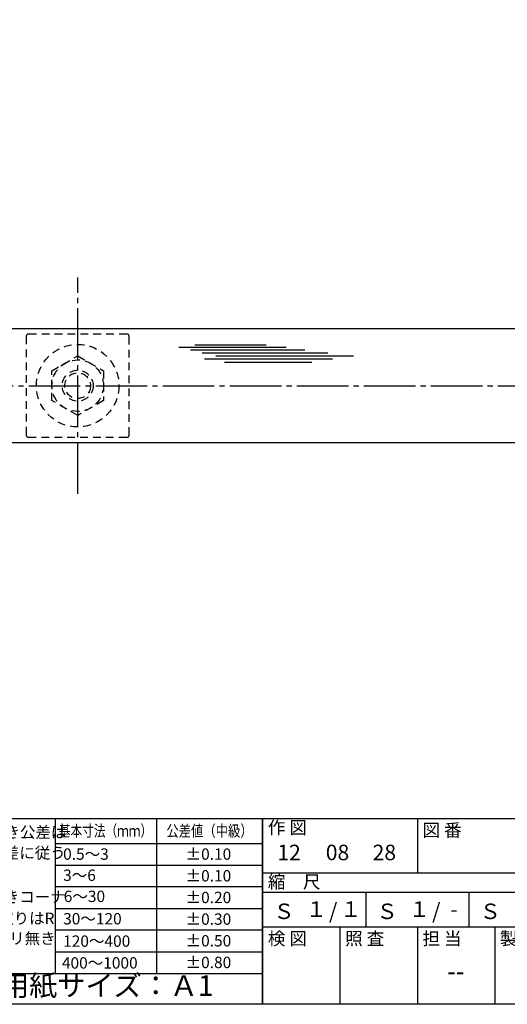
# Model space of a CAD drawing. Units: inches. Extents: x 91 to 898, y 48 to 608.
# Drawn here: x 706 to 801, y 48 to 239 of the extents above; entities that cross this region are included whole.
import ezdxf
from ezdxf.enums import TextEntityAlignment as Align

# ---------------------------------------------------------------- set-up
doc = ezdxf.new("R2010")
doc.units = ezdxf.units.IN
doc.header["$MEASUREMENT"] = 0
doc.linetypes.add('CENS', pattern=[13, 10, -1, 1, -1])
doc.linetypes.add('HIDS', pattern=[2.5, 1.5, -1])
for name, color, linetype in [('02-実線-1', 7, 'Continuous'), ('04-破線-1', 5, 'HIDS'), ('06-中心線', 1, 'CENS'), ('11-ﾈｼﾞ関連', 7, 'Continuous'), ('図枠', 7, 'Continuous'), ('図枠-名称', 254, 'Continuous'), ('図枠-文字', 4, 'Continuous'), ('図枠-細線', 251, 'Continuous')]:
    doc.layers.add(name, color=color, linetype=linetype)
doc.styles.add('STD', font='TXT.shx', dxfattribs={"bigfont": 'bigfont.shx'})

# ---------------------------------------------------------------- blocks, each defined once
blk = doc.blocks.new('A$C4AF60884')
at = {"layer": '図枠', "color": 7}
for p, q in [((19.17, 5.75), (19.17, 35.75)), ((38.74, 35.75), (38.74, 5.75)), ((19.17, 30.95), (59.35, 30.95)), ((-0.65, 5.75), (59.35, 5.75))]:
    blk.add_line(p, q, dxfattribs=at)
at = {"layer": '図枠'}
blk.add_lwpolyline([(-0.65, 35.75), (59.35, 35.75), (59.35, -0.25), (-0.65, -0.25)], close=True, dxfattribs=at)
at = {"layer": '図枠-細線', "color": 251}
for p, q in [((19.17, 26.75), (59.35, 26.75)), ((59.35, 22.55), (19.17, 22.55)), ((19.17, 18.35), (59.35, 18.35)), ((59.35, 14.15), (19.17, 14.15)), ((19.17, 9.95), (59.35, 9.95))]:
    blk.add_line(p, q, dxfattribs=at)
at = {"layer": '図枠-文字', "color": 4, "style": 'STD'}
for s, height, p in [('指示無き公差は', 2.2, (0.27, 32.03)), ('右表公差に従う', 2.2, (0.15, 28.01)), ('0.5～3', 2.205, (20.66, 27.77)), ('±0.10', 2.205, (44.41, 27.77)), ('こと。', 2.2, (0.39, 23.62)), ('3～6', 2.205, (20.66, 23.68)), ('±0.10', 2.205, (44.41, 23.57)), ('指示無きコーナ', 2.2, (0.15, 19.47)), ('6～30', 2.205, (20.78, 19.58)), ('±0.20', 2.205, (44.41, 19.37)), ('ーR面取りはR', 2.2, (0.15, 15.33)), ('30～120', 2.205, (20.66, 15.24)), ('±0.30', 2.205, (44.41, 15.17)), ('0.3。バリ無き', 2.2, (0.03, 11.43)), ('±0.50', 2.205, (44.41, 10.97)), ('120～400', 2.205, (20.66, 10.9)), ('こと。', 2.2, (0.03, 7.52)), ('400～1000', 2.205, (20.42, 6.68)), ('±0.80', 2.205, (44.41, 6.77))]:
    blk.add_text(s, height=height, dxfattribs=at).set_placement(p)
at = {"layer": '図枠-文字', "color": 4, "style": 'STD', "width": 0.931818}
blk.add_text('基本寸法（ｍｍ）', height=2.205, dxfattribs=at).set_placement((19.84, 32.28), (37.92, 32.28), align=Align.FIT)
at = {"layer": '図枠-文字', "color": 4, "style": 'STD'}
blk.add_text('公差値（中級）', height=2.205, dxfattribs=at).set_placement((40.67, 32.28), (57.43, 32.28), align=Align.FIT)
blk.add_text('用紙サイズ：Ａ1', height=4, dxfattribs=at).set_placement((29.22, 2.87), align=Align.MIDDLE)
blk = doc.blocks.new('A$C6EEE4BB3')
at = {"layer": '図枠', "color": 7}
for p, q in [((29.72, 36.25), (29.72, 25.75)), ((-0.28, 25.75), (59.72, 25.75)), ((-0.28, 15.25), (59.72, 15.25))]:
    blk.add_line(p, q, dxfattribs=at)
at = {"layer": '図枠'}
blk.add_lwpolyline([(-0.28, 36.25), (59.72, 36.25), (59.72, 0.25), (-0.28, 0.25)], close=True, dxfattribs=at)
at = {"layer": '図枠-細線', "color": 251}
for p, q in [((-0.28, 21.96), (59.72, 21.96)), ((19.72, 21.96), (19.72, 15.25)), ((39.72, 21.96), (39.72, 15.25)), ((14.72, 15.25), (14.72, 0.25)), ((29.72, 15.25), (29.72, 0.25)), ((44.72, 15.25), (44.72, 0.25))]:
    blk.add_line(p, q, dxfattribs=at)
at = {"layer": '図枠-文字', "color": 4, "style": 'STD'}
for s, height, p in [('作 図', 2.5, (0.72, 33.25)), ('図 番', 2.5, (30.72, 32.75)), ('縮\u3000尺', 2.5, (0.72, 22.75)), ('Ｓ', 3, (1.81, 16.77)), ('/', 3, (12.59, 16.81)), ('Ｓ', 3, (21.81, 16.77)), ('/', 3, (32.59, 16.81)), ('Ｓ', 3, (41.81, 16.77)), ('/', 3, (52.59, 16.81)), ('検 図', 2.5, (0.72, 11.75)), ('照 査', 2.5, (15.72, 11.75)), ('担 当', 2.5, (30.72, 11.75)), ('製\u3000図', 2.5, (45.72, 11.75))]:
    blk.add_text(s, height=height, dxfattribs=at).set_placement(p)

msp = doc.modelspace()

# ---------------------------------------------------------------- linework, layer by layer
at = {"color": 1, "linetype": 'Continuous'}
for p, q in [((740.06, 175.738), (753.923, 175.738)), ((736.992, 175.284), (757.786, 175.284)), ((739.265, 174.716), (761.422, 174.716)), ((741.537, 174.149), (765.854, 174.149)), ((741.992, 173.013), (766.763, 173.013)), ((744.151, 173.581), (770.854, 173.581)), ((745.855, 172.332), (762.786, 172.332))]:
    msp.add_line(p, q, dxfattribs=at)
at = {"layer": '02-実線-1'}
msp.add_lwpolyline([(565.469, 156.8), (879.369, 156.8, 0.4142136), (879.869, 157.3), (879.869, 178.3, 0.4142136), (879.369, 178.8), (565.469, 178.8)], format="xyb", dxfattribs=at)
at = {"layer": '04-破線-1'}
msp.add_lwpolyline([(726.892, 177.8), (707.845, 177.8, 0.4142136), (707.369, 177.323), (707.369, 158.276, 0.4142136), (707.845, 157.8), (726.892, 157.8, 0.4142136), (727.369, 158.276), (727.369, 177.323, 0.4142136)], format="xyb", close=True, dxfattribs=at)
msp.add_circle((717.369, 167.8), 8, dxfattribs=at)
at = {"layer": '06-中心線'}
for p, q in [((717.369, 146.8), (717.369, 188.8)), ((239.869, 167.8), (889.869, 167.8))]:
    msp.add_line(p, q, dxfattribs=at)
at = {"layer": '11-ﾈｼﾞ関連', "color": 5, "linetype": 'HIDS'}
for p, q in [((712.369, 170.686), (717.369, 173.573)), ((717.369, 173.573), (722.369, 170.686)), ((712.369, 164.913), (712.369, 170.686)), ((722.369, 170.686), (722.369, 164.913)), ((717.369, 162.026), (712.369, 164.913)), ((722.369, 164.913), (717.369, 162.026))]:
    msp.add_line(p, q, dxfattribs=at)
for radius in [5, 3, 2.5]:
    msp.add_circle((717.369, 167.8), radius, dxfattribs=at)
at = {"layer": '図枠'}
msp.add_lwpolyline([(91.241, 607.866), (898.241, 607.866), (898.241, 47.866), (91.241, 47.866)], close=True, dxfattribs=at)

# ---------------------------------------------------------------- block references
for name, p in [('A$C4AF60884', (693.886, 48.112)), ('A$C6EEE4BB3', (753.521, 47.621))]:
    msp.add_blockref(name, p, dxfattribs=at)

# ---------------------------------------------------------------- texts
at = {"layer": '図枠-名称', "style": 'STD'}
for s, height, p in [('12', 3, (758.361, 76.919)), ('08', 3, (767.761, 76.919)), ('28', 3, (776.845, 76.919)), ('１', 3, (763.649, 65.933)), ('１', 3, (770.343, 65.933)), ('１', 3, (783.649, 65.933)), ('-', 3, (790.343, 65.933)), ('--', 3.5, (790.722, 53.832))]:
    msp.add_text(s, height=height, dxfattribs=at).set_placement(p, align=Align.MIDDLE)

doc.saveas('drawing.dxf')
